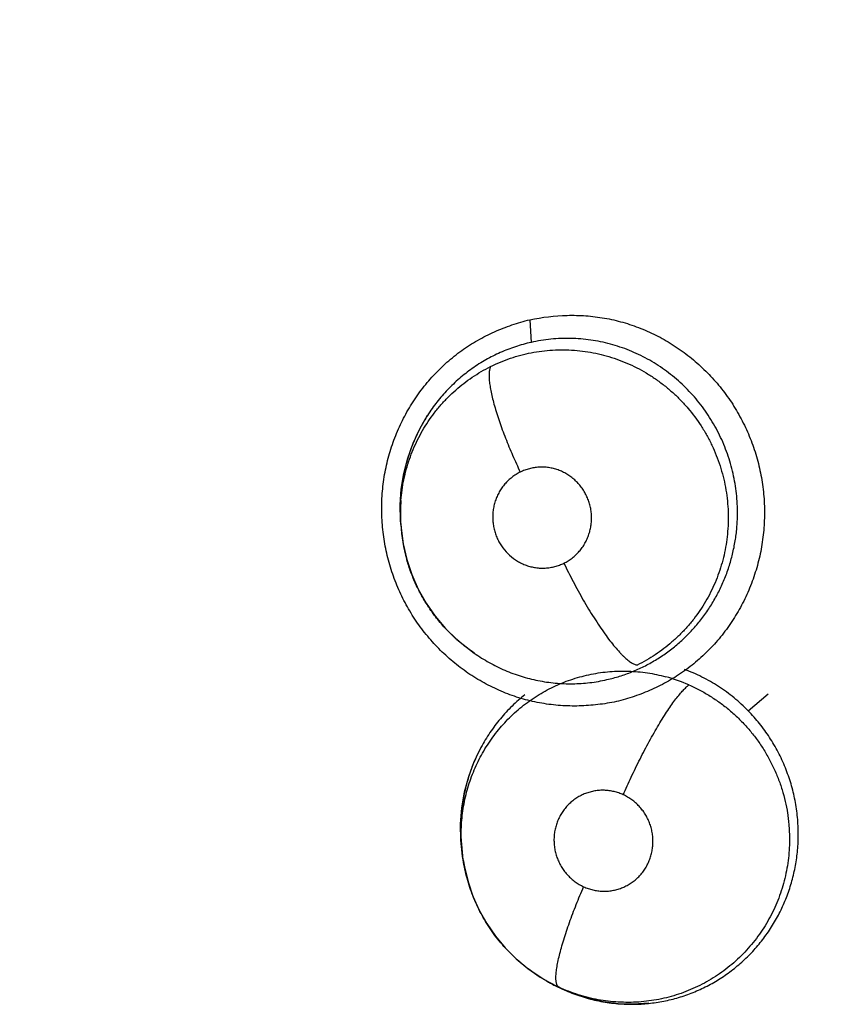
# Model space of a CAD drawing. Units: inches. Extents: x 0.4 to 16.6, y 0.6 to 10.4.
# Drawn here: x 4.3 to 4.4, y 9.2 to 9.2 of the extents above; entities that cross this region are included whole.
import ezdxf

# ---------------------------------------------------------------- set-up
doc = ezdxf.new("R2010")
doc.units = ezdxf.units.IN
doc.header["$LTSCALE"] = 0.935
doc.header["$MEASUREMENT"] = 0
doc.layers.get('0').update_dxf_attribs({"linetype": 'CONTINUOUS'})
doc.layers.add('AXIS', color=7, linetype='CONTINUOUS')

msp = doc.modelspace()

# ---------------------------------------------------------------- linework, layer by layer
at = {"color": 7, "linetype": 'CONTINUOUS'}
for p, q in [((4.3350122602, 9.2255253301), (4.3350788587, 9.2240804084)), ((4.3267548323, 9.2127380147), (4.3267359358, 9.2137237803)), ((4.3267674186, 9.2125096637), (4.3267535035, 9.2127379892)), ((4.3267705472, 9.2124598882), (4.3267674196, 9.2125096638)), ((4.3314263835, 9.2042804323), (4.3313222328, 9.2043524803)), ((4.3314493422, 9.204262775), (4.3314199015, 9.2042851555)), ((4.3314493389, 9.2042633115), (4.3314616385, 9.2042546565)), ((4.3314616385, 9.2042546565), (4.3314672275, 9.204250732)), ((4.348925273, 9.2005763167), (4.3502002115, 9.2016713832)), ((4.3307163465, 9.1913053374), (4.3306068094, 9.1923309379)), ((4.3307529933, 9.1910683985), (4.3306295404, 9.1925420785)), ((4.330718533, 9.1912944245), (4.3307163465, 9.1913053374)), ((4.3307529933, 9.1910683985), (4.3307181238, 9.1912943425)), ((4.3307533558, 9.1910660438), (4.3307529933, 9.1910683985)), ((4.3360402562, 9.1833648293), (4.3360321339, 9.1833694722)), ((4.3360402547, 9.1833648265), (4.3361937058, 9.183277042)), ((4.3368731934, 9.1829191893), (4.3361665304, 9.1832995089))]:
    msp.add_line(p, q, dxfattribs=at)
for points in [[(4.3267359358, 9.2137237803), (4.326807674, 9.214726606), (4.3269697106, 9.2157212519), (4.3272206472, 9.2166990144), (4.3275583855, 9.2176469157), (4.327981698, 9.2185609363), (4.3284882015, 9.2194332986)], [(4.3267678361, 9.2125033293), (4.3267881529, 9.2122262507), (4.3269233691, 9.211219403), (4.3271535072, 9.2102318463), (4.3274758969, 9.2092679498), (4.3278867813, 9.2083377376), (4.3283825546, 9.2074536338), (4.3289631078, 9.206615399), (4.3296232695, 9.2058329612), (4.3303524799, 9.2051192791)], [(4.3303524799, 9.2051192791), (4.3311457901, 9.2044789088), (4.3314493389, 9.2042633115)], [(4.3306068094, 9.1923309379), (4.3305915552, 9.1933626446), (4.3306708915, 9.1943895993), (4.330843595, 9.1953990822), (4.3311082117, 9.1963865842), (4.3314609554, 9.1973406914), (4.331895297, 9.1982478936)], [(4.3307538751, 9.1910626233), (4.3308317619, 9.1906195362), (4.3310619716, 9.1896781234), (4.3313782362, 9.1887554144), (4.3317769111, 9.1878640202), (4.3322538336, 9.1870140772), (4.332806987, 9.186208795), (4.3334337366, 9.1854541304), (4.3341206104, 9.1847644382), (4.3348654602, 9.184142421), (4.3356660993, 9.183589282), (4.3360366751, 9.1833673542)], [(4.3425936641, 9.1819187187), (4.3416188116, 9.1818611806), (4.3406397052, 9.1818946731), (4.3396678044, 9.1820190499), (4.3387123826, 9.1822324304), (4.3377764531, 9.1825343387), (4.3368731934, 9.1829191893)]]:
    msp.add_lwpolyline(points, dxfattribs=at)
for centre, radius, start, end in [((4.5610349597, 9.2449646555), 0.3026597338, 115.6483717939, 190.2089505463), ((4.3376883952, 9.2135256274), 0.0109377397, 147.3780805624, 151.8539052452), ((4.3377276321, 9.2135035683), 0.0109827425, 151.8489925609, 152.2000695989), ((4.3378979114, 9.2134336081), 0.0111657527, 176.4012238152, 183.7623823381), ((4.3378251033, 9.2134358399), 0.0110929484, 175.5488448415, 176.3891240274), ((4.3378340733, 9.2134351525), 0.0111019447, 175.2893762594, 175.5489014767), ((4.3374447365, 9.2131585611), 0.0106968315, 175.5479607034, 182.2557592332), ((4.3376447665, 9.2131614006), 0.0108968195, 182.2292803366, 183.4286025169), ((4.3373792941, 9.2131391967), 0.0106304692, 183.6635217542, 195.9247249889), ((4.3375328518, 9.2131674734), 0.0107866471, 213.7232877409, 214.3595905076), ((4.337454109, 9.2131049177), 0.0106865678, 235.6642359467, 235.9254724754), ((4.3409224492, 9.192609705), 0.01050571, 66.2782549266, 74.8352591916), ((4.3414906522, 9.1931126844), 0.0108874141, 151.8797633234, 159.2340832763), ((4.3417694471, 9.1930003436), 0.0111879299, 159.2023528343, 159.9474443435), ((4.3418474242, 9.1930152094), 0.0112614314, 180.5294085023, 180.8543848198), ((4.3418713461, 9.1930155984), 0.0112853565, 180.8545478226, 181.7274974614), ((4.3418452869, 9.1930133179), 0.0112592404, 181.7198954663, 188.7824111817), ((4.3415294034, 9.1925995141), 0.0107420302, 239.2673322364, 239.8430645125), ((4.3413603498, 9.1926734251), 0.0107212158, 240.2505110588, 241.1946013964), ((4.3415170539, 9.1925781419), 0.0107173465, 240.0337198839, 241.2287039873), ((4.3412553104, 9.1924758711), 0.0104974955, 241.177426206, 245.2786168981), ((4.3415216061, 9.1925868834), 0.0107271998, 241.2298638984, 245.6046541885), ((4.3415731933, 9.1926978178), 0.0108495369, 245.5985170951, 246.7632194472), ((4.3415009097, 9.1924029509), 0.0105450735, 270.3964788654, 270.590767369), ((4.3415013605, 9.1923844434), 0.0105265623, 270.5893521538, 275.8610147708)]:
    msp.add_arc(centre, radius, start, end, dxfattribs=at)
for points, knots in [([(4.3405174777, 9.2011642592), (4.3401282467, 9.2010835882), (4.3395381208, 9.2009875751), (4.338745015, 9.2009122997), (4.3379474659, 9.2008731139), (4.3369477535, 9.2008940877), (4.3357557541, 9.2010380306), (4.3345841062, 9.2013073286), (4.3334440485, 9.201695508), (4.3323458586, 9.2021964992), (4.3312998725, 9.2028042866), (4.3303163758, 9.2035129729), (4.3294040669, 9.2043147513), (4.3285712906, 9.2052020721), (4.3278264375, 9.2061674529), (4.32717814, 9.2072029187), (4.3266311124, 9.2082975719), (4.3261900697, 9.2094407679), (4.325859806, 9.2106218461), (4.3256452107, 9.2118297887), (4.3255468339, 9.2130525509), (4.3255652265, 9.2142783899), (4.3257010148, 9.2154955734), (4.3259548292, 9.216692053), (4.3263223304, 9.2178566607), (4.3267992685, 9.2189786788), (4.3273814522, 9.2200473333), (4.3280644646, 9.2210514763), (4.3288411749, 9.2219813446), (4.329704528, 9.2228271197), (4.3306475479, 9.223578956), (4.3316625614, 9.2242263014), (4.3325567838, 9.2246786787), (4.333294185, 9.2249883652), (4.334042755, 9.2252628515), (4.3346171382, 9.225430279), (4.3350034631, 9.2255245725)], [0, 0, 0, 0, 0.0307807832, 0.0462199303, 0.0616748437, 0.0925948695, 0.1235229111, 0.1544853388, 0.1855159828, 0.216623957, 0.247802598, 0.2790428237, 0.3103452234, 0.3417076699, 0.3731293453, 0.404615231, 0.4361596033, 0.4677455844, 0.4993554829, 0.5309781628, 0.5626006228, 0.594203185, 0.6257681458, 0.6572889093, 0.6887646257, 0.7201877173, 0.7515503489, 0.7828492942, 0.8140743147, 0.8452164876, 0.8762806003, 0.9072939928, 0.9382760934, 0.9537524151, 0.9692065935, 1, 1, 1, 1]), ([(4.3350034631, 9.2255245725), (4.3357817853, 9.2256895447), (4.3369776008, 9.2258317337), (4.3385739144, 9.2257949978), (4.3395680294, 9.2256734798), (4.3403524605, 9.225514617), (4.3411285661, 9.2253151275), (4.3420794797, 9.2249914748), (4.3431776167, 9.2244907607), (4.3442235314, 9.2238832882), (4.345206796, 9.2231746148), (4.346118677, 9.2223724958), (4.3469510012, 9.2214848155), (4.347695606, 9.2205193325), (4.3483437937, 9.219483951), (4.348890512, 9.2183893639), (4.3493312574, 9.2172463044), (4.3496613878, 9.2160654369), (4.3498759303, 9.214857703), (4.3499741278, 9.2136351011), (4.3499555822, 9.2124093844), (4.3498197786, 9.2111922695), (4.3495660221, 9.2099958225), (4.3491984976, 9.2088313129), (4.3487215426, 9.2077095267), (4.3481393715, 9.2066412877), (4.3474563224, 9.2056377448), (4.3466795842, 9.2047084457), (4.3458162782, 9.203862812), (4.3448734441, 9.2031103762), (4.3438590072, 9.2024611755), (4.3427870559, 9.2019167331), (4.3416711512, 9.2014782934), (4.3409041743, 9.2012567857), (4.3405174777, 9.2011642592)], [0, 0, 0, 0, 0.0616117984, 0.092559044, 0.1235206281, 0.1390126448, 0.1545144602, 0.1855513365, 0.2166559071, 0.2478282074, 0.2790644476, 0.3103659581, 0.3417299004, 0.3731526318, 0.4046362166, 0.4361765609, 0.4677580721, 0.4993635379, 0.5309818825, 0.5626011834, 0.5942023731, 0.6257676962, 0.6572895229, 0.6887651902, 0.7201851723, 0.7515397053, 0.7828256343, 0.8140394393, 0.8451787294, 0.8762523521, 0.9072852517, 0.9382826932, 0.969209184, 1, 1, 1, 1]), ([(4.348189782, 9.2121514372), (4.3482102995, 9.2123678658), (4.3482386328, 9.2128029949), (4.3482436216, 9.2134564428), (4.3482114467, 9.2141081799), (4.3481416921, 9.2147549683), (4.3480343722, 9.215396349), (4.3478895928, 9.216031801), (4.3477083379, 9.2166593474), (4.3474919373, 9.2172754939), (4.3472416152, 9.2178764315), (4.3469578415, 9.2184596759), (4.3466408604, 9.2190244835), (4.3462906656, 9.2195709323), (4.345908787, 9.2200974902), (4.3454976627, 9.2206007052), (4.3450594077, 9.2210765476), (4.3445963505, 9.2215242435), (4.3441083874, 9.2219437678), (4.3435957579, 9.2223342354), (4.3430603858, 9.222694203), (4.3425055984, 9.2230212281), (4.3419346355, 9.2233135357), (4.3413493521, 9.2235701969), (4.340750195, 9.223791834), (4.3401371407, 9.2239772586), (4.3395133914, 9.224125536), (4.3388835521, 9.2242362882), (4.3382509589, 9.2243082535), (4.3376162364, 9.2243412686), (4.3369792559, 9.2243354099), (4.3361290236, 9.22427625), (4.3354951625, 9.2241742946), (4.3350788529, 9.2240804071)], [0, 0, 0, 0, 0.0315978655, 0.0633355825, 0.09492948, 0.1263870905, 0.1578347694, 0.1893932987, 0.2210611089, 0.2527229277, 0.2842592879, 0.3156269674, 0.3469422598, 0.378341894, 0.4099076212, 0.4414314409, 0.4727338455, 0.5038787538, 0.534994801, 0.5662111585, 0.5974848201, 0.6287074249, 0.6597582301, 0.6906589646, 0.7215411865, 0.7525550366, 0.7836924556, 0.8146712005, 0.8454481325, 0.8761716485, 0.906993266, 0.9379717833, 1, 1, 1, 1]), ([(4.3350788529, 9.2240804071), (4.3347425204, 9.2240045561), (4.3342431156, 9.2238651146), (4.3335940423, 9.2236316759), (4.3331169952, 9.223433469), (4.3326514871, 9.2232128178), (4.3321981352, 9.2229698228), (4.3317568125, 9.2227043603), (4.3313273175, 9.2224162785), (4.330910408, 9.2221062356), (4.3305080587, 9.221775948), (4.3301229077, 9.2214269423), (4.32975626, 9.2210604001), (4.3294077091, 9.2206768569), (4.3289661222, 9.2201414894), (4.3286638985, 9.2197154466), (4.3284761253, 9.2194220868)], [0, 0, 0, 0, 0.1248003925, 0.1872803555, 0.2496165156, 0.3117086464, 0.3736787691, 0.4357266445, 0.498052156, 0.5608019489, 0.6237192125, 0.6864042602, 0.748862438, 0.8113093297, 0.8739222199, 1, 1, 1, 1]), ([(4.3324938869, 9.2225335952), (4.3326998467, 9.2226361794), (4.3331192205, 9.2228273155), (4.3339787103, 9.2231515423), (4.3348669275, 9.2233894066), (4.3357711597, 9.2235350894), (4.3366865801, 9.2236196426), (4.3376096773, 9.2236133708), (4.3385248999, 9.2235141818), (4.3394331276, 9.2233548834), (4.34032606, 9.2231039507), (4.3411887564, 9.2227663691), (4.3418176509, 9.2224709421), (4.3424258876, 9.2221345095), (4.3430134381, 9.2217576904), (4.3435771071, 9.2213406055), (4.3441131107, 9.2208874467), (4.3446175456, 9.2204011932), (4.3452464617, 9.2197088757), (4.3458066253, 9.2189531221), (4.3462915321, 9.2181477129), (4.3466153756, 9.217521135), (4.3468964911, 9.2168751209), (4.3471353869, 9.216211007), (4.3473309859, 9.2155303864), (4.347481605, 9.2148377665), (4.3475861758, 9.2141381262), (4.3476447214, 9.2134345766), (4.3476567412, 9.2127275525), (4.3476332366, 9.2122558683), (4.3476137878, 9.2120198591)], [0, 0, 0, 0, 0.0309142647, 0.0618609248, 0.1233586169, 0.1540154647, 0.1848372899, 0.2468007701, 0.2776045153, 0.3084475218, 0.3706156292, 0.401783946, 0.4328463937, 0.4638963055, 0.4951070295, 0.5265585133, 0.5580375384, 0.5893455122, 0.6206212237, 0.6836321548, 0.7153076937, 0.7468684022, 0.7783216621, 0.8098975743, 0.8416258958, 0.8733996135, 0.9050607583, 0.9366027441, 0.968183425, 1, 1, 1, 1]), ([(4.3267801809, 9.2139888979), (4.3267976877, 9.2142130772), (4.3268468277, 9.2146598894), (4.3270011857, 9.2155463739), (4.3272406391, 9.2164169207), (4.3275612621, 9.2172581245), (4.3278407812, 9.2178704233), (4.3281580119, 9.218461463), (4.3285123016, 9.2190314368), (4.3289040527, 9.219578281), (4.3293297557, 9.2200987916), (4.3297862921, 9.2205890687), (4.3302722154, 9.2210466868), (4.3307875538, 9.2214717673), (4.3315120897, 9.2219944463), (4.3320934251, 9.2223341335), (4.3324938869, 9.222533595)], [0, 0, 0, 0, 0.0627755025, 0.125385365, 0.2510896643, 0.314008933, 0.3765802445, 0.4388579491, 0.5011527553, 0.5638063863, 0.6265221296, 0.6887491469, 0.750698965, 0.8127349532, 0.8751015116, 1, 1, 1, 1]), ([(4.3324939101, 9.2225336067), (4.3324829724, 9.2225094281), (4.3324630032, 9.2224569731), (4.3324396503, 9.2223713387), (4.3324216386, 9.2222747087), (4.3324092092, 9.2221669221), (4.3324025904, 9.2220478638), (4.3324016974, 9.2218664447), (4.3324176709, 9.2216112139), (4.3324614712, 9.2212728494), (4.3325310572, 9.2208927237), (4.3326265866, 9.2204739666), (4.3327472874, 9.220020459), (4.3328921546, 9.2195371338), (4.3330593134, 9.2190294116), (4.3332467236, 9.2185033325), (4.3334516882, 9.217965036), (4.3336714914, 9.2174207571), (4.3339792992, 9.2166972273), (4.3342242604, 9.2161604533), (4.3343926971, 9.2158064535)], [0, 0, 0, 0, 0.0112317181, 0.0237008247, 0.0375223679, 0.0527932935, 0.0695918994, 0.0879649417, 0.1295513448, 0.1777053895, 0.2322956809, 0.2930458455, 0.3594475129, 0.4308833181, 0.5065698046, 0.5856581708, 0.6672267011, 0.7503377572, 0.8340777897, 1, 1, 1, 1]), ([(4.3280125008, 9.2186257609), (4.3279257088, 9.2184611447), (4.3277606529, 9.2181278291), (4.3275389121, 9.217615912), (4.3273430162, 9.2170929129), (4.3271156933, 9.2163793817), (4.3269000669, 9.2154655644), (4.3268003904, 9.2147201916), (4.326769629, 9.2143468809)], [0, 0, 0, 0, 0.1244849824, 0.248677697, 0.3730317134, 0.4979098662, 0.749434018, 1, 1, 1, 1]), ([(4.3371782052, 9.209997301), (4.3372711103, 9.2100431473), (4.3374520004, 9.2101439577), (4.3377067959, 9.2103217605), (4.3379037757, 9.2104904574), (4.3380512246, 9.2106374171), (4.3381915754, 9.2107916932), (4.3383523474, 9.2109969011), (4.338519909, 9.2112616665), (4.3386611938, 9.2115426551), (4.3387753664, 9.2118364875), (4.3388604402, 9.2121402221), (4.3389061633, 9.2123994144), (4.3389278386, 9.2126093499), (4.338939577, 9.2128200815), (4.3389350304, 9.2130837838), (4.3388993994, 9.213398401), (4.338833809, 9.2137085009), (4.3387389777, 9.214010452), (4.3386159274, 9.2143016094), (4.3384652185, 9.2145793339), (4.3382894049, 9.214841308), (4.3380898001, 9.2150842949), (4.3378675127, 9.2153061372), (4.337625302, 9.2155054701), (4.3373654186, 9.2156795284), (4.3370907765, 9.2158269585), (4.3368031069, 9.215946386), (4.3365055, 9.2160367), (4.3362012553, 9.2160966886), (4.3359442603, 9.2161212917), (4.3357376208, 9.2161252836), (4.3355311675, 9.2161190718), (4.3352748469, 9.2160921002), (4.3349720598, 9.2160284334), (4.33467634, 9.2159344999), (4.334485701, 9.2158523477), (4.3343926903, 9.2158064501)], [0, 0, 0, 0, 0.0310544621, 0.0619480278, 0.0929899742, 0.1086513331, 0.1243271251, 0.155486269, 0.1866527041, 0.2180958995, 0.2496136985, 0.2809984236, 0.3124944773, 0.3283713096, 0.3442411091, 0.3757378027, 0.4072950063, 0.4390103448, 0.4705993489, 0.5020199592, 0.5336111173, 0.5651698856, 0.5964506833, 0.6277178515, 0.6591583225, 0.6903302117, 0.7213253247, 0.7524441679, 0.7835419455, 0.8143949579, 0.8452482008, 0.8607875816, 0.8763236635, 0.9071392675, 0.9379008109, 0.9689103583, 1, 1, 1, 1]), ([(4.3343926903, 9.2158064501), (4.3342995527, 9.2157604899), (4.3341178835, 9.2156588675), (4.333862339, 9.2154806834), (4.3336258421, 9.215278051), (4.3334466055, 9.2150898924), (4.3333142405, 9.2149286914), (4.3331895824, 9.2147608684), (4.3330498623, 9.2145399855), (4.33290853, 9.2142594323), (4.3327949297, 9.2139654089), (4.3327101792, 9.2136613432), (4.3326553246, 9.2133504274), (4.3326303601, 9.2130349318), (4.3326360183, 9.2127180531), (4.3326715107, 9.2124033529), (4.3327374438, 9.2120938867), (4.3328327918, 9.2117918765), (4.3329557964, 9.2115003849), (4.3331062311, 9.2112228212), (4.3333404863, 9.2108748728), (4.3336939775, 9.2104852455), (4.3341154545, 9.2101722152), (4.3344821147, 9.2099758869), (4.3347695743, 9.2098566393), (4.3350672822, 9.2097669512), (4.3353718476, 9.2097066808), (4.3356801154, 9.2096772197), (4.3359897869, 9.2096793799), (4.3362978772, 9.2097121485), (4.3366008987, 9.2097758946), (4.3368958899, 9.2098694905), (4.3370854262, 9.2099515186), (4.3371782052, 9.209997301)], [0, 0, 0, 0, 0.0311372398, 0.0622816859, 0.0932530304, 0.1243482733, 0.1400485228, 0.1557649068, 0.1870004962, 0.2182677232, 0.2497992425, 0.2813480709, 0.3127524399, 0.3443055718, 0.376082342, 0.4076226266, 0.439105929, 0.4707921378, 0.5024303631, 0.5338144465, 0.565286998, 0.6280236244, 0.6904887192, 0.721614406, 0.7525470626, 0.7836289112, 0.8146784996, 0.8454773741, 0.8763076797, 0.9073645058, 0.9382085555, 0.9689827675, 1, 1, 1, 1]), ([(4.3399150816, 9.2025653852), (4.340188039, 9.2026275413), (4.3407275175, 9.2027731805), (4.341384471, 9.2030086004), (4.3418961926, 9.2032272241), (4.3422737858, 9.2034064134), (4.3426451416, 9.2036011169), (4.3430098148, 9.2038114688), (4.3433668299, 9.2040368573), (4.3438300107, 9.2043552818), (4.3443836794, 9.2047859877), (4.3450047036, 9.2053543207), (4.3455804212, 9.2059724615), (4.3461087778, 9.2066363587), (4.3465855628, 9.207339814), (4.3470059447, 9.2080779781), (4.347367651, 9.2088482695), (4.3476696869, 9.2096475415), (4.3479109715, 9.2104685742), (4.3480876998, 9.2113049394), (4.3481629738, 9.2118686522), (4.348189782, 9.212151437)], [0, 0, 0, 0, 0.0620770511, 0.1237571072, 0.1545774423, 0.1854450412, 0.216412292, 0.2475318836, 0.278774008, 0.3100102951, 0.3721454275, 0.434145174, 0.4964880066, 0.5592642637, 0.6221093418, 0.6847437785, 0.7474397372, 0.8106196489, 0.8740305459, 0.9370120576, 1, 1, 1, 1]), ([(4.3476137878, 9.212019859), (4.3475951883, 9.2117941568), (4.347544083, 9.2113452496), (4.3474249189, 9.2106794792), (4.3472633796, 9.2100241898), (4.3470595285, 9.2093799523), (4.3468145388, 9.2087488115), (4.3465303681, 9.2081345551), (4.3462088306, 9.2075415843), (4.3458507121, 9.206972857), (4.3454564019, 9.2064292527), (4.3450262866, 9.2059112083), (4.3445632649, 9.2054210115), (4.3440703535, 9.2049629002), (4.3435506787, 9.2045400793), (4.3430060964, 9.2041524172), (4.3424362433, 9.2038004813), (4.34204105, 9.2035909022), (4.3418397087, 9.20349238)], [0, 0, 0, 0, 0.0630815008, 0.1257502889, 0.1882712694, 0.2509408584, 0.3138397014, 0.3767268213, 0.4393369299, 0.5015995657, 0.5638000502, 0.6262614052, 0.6890219209, 0.7514945033, 0.8135661188, 0.8755042658, 0.9375628664, 1, 1, 1, 1]), ([(4.3285612896, 9.2071789155), (4.3284060296, 9.2074115126), (4.3281866337, 9.2077694096), (4.3279228547, 9.2082625999), (4.3276781292, 9.2087672781), (4.3274089982, 9.2094168564), (4.3272338452, 9.2099519985), (4.3271567905, 9.21022247)], [0, 0, 0, 0, 0.2493283132, 0.3737692978, 0.4985542105, 0.7492646577, 1, 1, 1, 1]), ([(4.3371782086, 9.2099973027), (4.3373658342, 9.209604244), (4.3376607679, 9.209013538), (4.3380778612, 9.2082323617), (4.3384065067, 9.2076445093), (4.3387441963, 9.2070689961), (4.3390865019, 9.2065143243), (4.3394289595, 9.2059891098), (4.3397665214, 9.2055012309), (4.3400946607, 9.20505787), (4.3404085946, 9.2046647605), (4.3406630228, 9.2043737602), (4.340856978, 9.2041700944), (4.3409917492, 9.2040371607), (4.3411204345, 9.2039190258), (4.3412427646, 9.2038156163), (4.3413585505, 9.2037267584), (4.3414676434, 9.2036522466), (4.3415699807, 9.2035918475), (4.3416655332, 9.2035451572), (4.3417543202, 9.2035117223), (4.3418121472, 9.203497208), (4.3418397202, 9.2034923856)], [0, 0, 0, 0, 0.1608228744, 0.2437232854, 0.3269732867, 0.4094855599, 0.4900915722, 0.5676229095, 0.6409762356, 0.7091240398, 0.7712525408, 0.8266903958, 0.8517857174, 0.8750870801, 0.896575589, 0.9162727991, 0.934214658, 0.9504448105, 0.9650245585, 0.978055698, 0.9896642165, 1, 1, 1, 1]), ([(4.3313222986, 9.2043525673), (4.3310595311, 9.204536658), (4.3305509732, 9.2049282936), (4.3298437005, 9.2055826545), (4.3291973776, 9.2062988017), (4.3288100666, 9.2068138578), (4.3286283479, 9.2070796524)], [0, 0, 0, 0, 0.2498210952, 0.499001718, 0.7492918952, 1, 1, 1, 1]), ([(4.3314613202, 9.2042543609), (4.331766233, 9.2040404824), (4.3322411122, 9.2037430384), (4.332901121, 9.203396611), (4.3334079629, 9.203162629), (4.3339240616, 9.2029559072), (4.3344483093, 9.2027772254), (4.3349804596, 9.2026267017), (4.335520769, 9.2025042534), (4.3360683198, 9.2024099232), (4.3366203635, 9.202343918), (4.3371736086, 9.2023072764), (4.3377257154, 9.2023001208), (4.338276182, 9.2023216637), (4.3390092991, 9.2023889824), (4.3395551593, 9.2024834263), (4.3399150816, 9.2025653852)], [0, 0, 0, 0, 0.1258826708, 0.188949478, 0.2518675689, 0.3144734128, 0.3767752668, 0.4389795866, 0.5013045242, 0.5639385389, 0.6266883021, 0.6891333604, 0.7512496657, 0.8132262514, 0.8752360354, 1, 1, 1, 1]), ([(4.3306296936, 9.1925420784), (4.3306238206, 9.1929455382), (4.3306486451, 9.1935506647), (4.3307511568, 9.1943489233), (4.3308623031, 9.1949412852), (4.3310074937, 9.195527505), (4.3312446183, 9.1962964265), (4.331545584, 9.1970425313), (4.3319088234, 9.1977558765), (4.33221154, 9.1982731826), (4.3325447062, 9.1987732196), (4.3329061455, 9.1992537668), (4.3332934891, 9.1997116153), (4.3337057691, 9.2001443459), (4.33414229, 9.2005520303), (4.3346023965, 9.2009345527), (4.3350843394, 9.2012902535), (4.3355859595, 9.2016169558), (4.3361047232, 9.2019129873), (4.3366386468, 9.2021780808), (4.3371876159, 9.2024114609), (4.3377511329, 9.2026126547), (4.3383269542, 9.2027815629), (4.3389113644, 9.2029172189), (4.3395012635, 9.2030186377), (4.3400950886, 9.2030851108), (4.3406927981, 9.2031165994), (4.3414951594, 9.2031119895), (4.3422972584, 9.2030386295), (4.3430878677, 9.2028955989), (4.3434775089, 9.2028019163), (4.3436706932, 9.2027495816)], [0, 0, 0, 0, 0.0630378648, 0.0943477333, 0.1256844126, 0.1571401779, 0.1886446817, 0.2513450787, 0.2824985109, 0.3136494151, 0.3449259158, 0.3763181416, 0.4075378817, 0.4385646971, 0.4696389204, 0.5007986808, 0.5319910708, 0.5631648703, 0.5942665067, 0.625250561, 0.6562411081, 0.6874039553, 0.7186767064, 0.7499389934, 0.7810804222, 0.8121334462, 0.8432368162, 0.8745305466, 0.9374355404, 0.9687315773, 1, 1, 1, 1]), ([(4.3489252726, 9.2005763171), (4.348781659, 9.2007236462), (4.3484873578, 9.2010093868), (4.34802406, 9.2014116136), (4.3475412363, 9.2017857273), (4.3470391949, 9.2021321506), (4.3465177759, 9.2024506994), (4.3459779419, 9.2027396597), (4.3454234369, 9.2029979105), (4.3450451783, 9.2031490006), (4.3448547768, 9.203218803)], [0, 0, 0, 0, 0.1261461773, 0.2513473348, 0.3759884373, 0.5004476937, 0.6251397799, 0.7504219036, 0.8756632075, 1, 1, 1, 1]), ([(4.3409595421, 9.1952206364), (4.3411229134, 9.1955977997), (4.3414672712, 9.1963626146), (4.3419265357, 9.1973103422), (4.342316711, 9.1980692035), (4.3426145209, 9.1986259055), (4.3429136787, 9.1991626498), (4.3432106231, 9.1996724232), (4.3435020672, 9.2001486132), (4.3437842282, 9.2005857585), (4.3440539556, 9.2009793892), (4.3443082658, 9.2013261936), (4.3445450327, 9.2016240284), (4.3447622825, 9.2018720867), (4.3449333947, 9.2020450059), (4.3450601272, 9.2021577039), (4.3451198429, 9.2022058438), (4.3451488274, 9.2022277958)], [0, 0, 0, 0, 0.1501425658, 0.3063451109, 0.3846390507, 0.4618272272, 0.5369596793, 0.6090900913, 0.677314671, 0.7408811213, 0.7991279259, 0.8515959926, 0.8979430717, 0.9380674866, 0.971997145, 0.9867184447, 1, 1, 1, 1]), ([(4.3451488465, 9.2022277873), (4.3453823457, 9.202125274), (4.3458409695, 9.2019039766), (4.3465023663, 9.201523597), (4.3471349017, 9.2010969705), (4.3477382207, 9.2006243155), (4.3483078802, 9.2001072074), (4.3488401032, 9.1995512539), (4.3493300863, 9.1989596782), (4.3497762953, 9.1983335865), (4.350177916, 9.1976745676), (4.3505332573, 9.1969871733), (4.3508390902, 9.1962772292), (4.3510924311, 9.195548555), (4.3512922369, 9.1948027173), (4.3514137841, 9.1941690235), (4.351484153, 9.1936564602), (4.3515359622, 9.1931433204), (4.3515536703, 9.1927572582), (4.3515561381, 9.1925005106)], [0, 0, 0, 0, 0.0621638851, 0.124005135, 0.1858374792, 0.2479927439, 0.3106726878, 0.3732235629, 0.4354516636, 0.497758523, 0.5604760461, 0.6234233965, 0.6862352033, 0.748754371, 0.8113145045, 0.8742962473, 0.905900275, 0.9374099923, 1, 1, 1, 1]), ([(4.334692057, 9.2016032308), (4.3345490818, 9.2014903172), (4.3342687535, 9.201256773), (4.3338665073, 9.2008842926), (4.3334828445, 9.2004899429), (4.3331185365, 9.2000749475), (4.3327749782, 9.1996412157), (4.3324538792, 9.1991909161), (4.3321566617, 9.1987256506), (4.331974969, 9.1984060409), (4.3318883835, 9.1982441777)], [0, 0, 0, 0, 0.1240609256, 0.2483250896, 0.3731534666, 0.4985496609, 0.6242008459, 0.7497792629, 0.874998185, 1, 1, 1, 1]), ([(4.3521173865, 9.1926845878), (4.3521178244, 9.1930491789), (4.3520917085, 9.1935970365), (4.352005263, 9.1943218334), (4.3519146924, 9.194861303), (4.3517985062, 9.1953941774), (4.3516567153, 9.195919673), (4.351489307, 9.1964379157), (4.3512962684, 9.196949053), (4.3510782976, 9.1974519081), (4.3508366544, 9.1979438028), (4.3505721612, 9.198421636), (4.3502859291, 9.1988840461), (4.3499785973, 9.1993312399), (4.3496498979, 9.1997631614), (4.3492996222, 9.200179604), (4.3490523608, 9.200445941), (4.3489252726, 9.2005763171)], [0, 0, 0, 0, 0.1253206913, 0.1881458841, 0.2508388985, 0.3132685592, 0.375541461, 0.4378517448, 0.5003929745, 0.5632733086, 0.6261665548, 0.6886983718, 0.7509260197, 0.8130248466, 0.8751410862, 0.9374173796, 1, 1, 1, 1]), ([(4.3312597463, 9.1968364828), (4.3311451071, 9.196522413), (4.3309943158, 9.1960439824), (4.3308379739, 9.1953956707), (4.3307428436, 9.1949062226), (4.3306694909, 9.194412864), (4.3306010934, 9.1937485132), (4.3305833773, 9.1932462628), (4.3305864735, 9.1929111561)], [0, 0, 0, 0, 0.2505439029, 0.3752284365, 0.4996369553, 0.6240565694, 0.7488695059, 1, 1, 1, 1]), ([(4.3409595481, 9.1952206336), (4.3408649707, 9.1952641157), (4.3406722859, 9.1953415365), (4.3403736491, 9.1954282898), (4.3400681553, 9.1954852217), (4.3397587547, 9.1955112254), (4.3394489026, 9.1955066845), (4.3391416175, 9.1954705746), (4.3388392036, 9.1954036925), (4.3385447822, 9.1953074606), (4.338261834, 9.1951817514), (4.3379926013, 9.195028224), (4.3377395686, 9.1948478196), (4.3375444693, 9.1946772233), (4.3373992433, 9.1945297077), (4.3372957386, 9.1944133574), (4.3371977381, 9.1942914415), (4.3370750633, 9.1941226295), (4.3369376179, 9.1939007909), (4.3367999558, 9.1936189635), (4.336690249, 9.1933239878), (4.3366089369, 9.1930194056), (4.3365575969, 9.1927082875), (4.336537069, 9.1923928563), (4.3365465327, 9.1920762673), (4.3365865395, 9.1917620808), (4.3366561523, 9.1914533713), (4.3367552381, 9.1911524025), (4.3368824776, 9.1908623792), (4.3370366343, 9.190586598), (4.3372162634, 9.1903268368), (4.3374199517, 9.1900859317), (4.3376450184, 9.1898660479), (4.3378900176, 9.1896699652), (4.338152862, 9.1894985229), (4.3383386816, 9.189401439), (4.3384337001, 9.1893577546)], [0, 0, 0, 0, 0.031202337, 0.0621251301, 0.0930741085, 0.1241954226, 0.1550422408, 0.185807765, 0.2167764461, 0.2477313229, 0.2784993459, 0.3094261693, 0.3404759744, 0.3714971316, 0.3869732587, 0.4025046396, 0.4181557503, 0.4338410724, 0.465036229, 0.4962403568, 0.5277062871, 0.5592259693, 0.5905927082, 0.6220720653, 0.6538304858, 0.6853876242, 0.7168644771, 0.7485463696, 0.7802210151, 0.8116521196, 0.8431066688, 0.8747428883, 0.9060704911, 0.937276606, 0.9686521898, 1, 1, 1, 1]), ([(4.3384337001, 9.1893577546), (4.3385285035, 9.1893141689), (4.3387223048, 9.189236648), (4.3390217087, 9.1891495669), (4.339326999, 9.1890927063), (4.3395845065, 9.1890713627), (4.3397913359, 9.1890696508), (4.3399978241, 9.1890781271), (4.3402538936, 9.1891082684), (4.340555991, 9.1891748553), (4.3408502708, 9.1892717258), (4.3411334493, 9.1893976296), (4.3414024123, 9.1895514289), (4.3416553942, 9.1897316978), (4.3418894863, 9.189937016), (4.3421024874, 9.1901645316), (4.342291657, 9.1904127634), (4.342455922, 9.1906794631), (4.3425941349, 9.1909612959), (4.3427038498, 9.1912558807), (4.3427846086, 9.191560444), (4.3428355851, 9.1918721848), (4.3428562257, 9.1921874608), (4.3428481993, 9.192450825), (4.342826416, 9.1926608551), (4.3427947295, 9.1928698589), (4.3427366999, 9.1931272294), (4.3426373456, 9.1934277292), (4.3425095349, 9.193717528), (4.3423554084, 9.1939938071), (4.3421759658, 9.1942532612), (4.3419721089, 9.1944937065), (4.3417465993, 9.1947134826), (4.341501422, 9.1949096833), (4.3412393353, 9.195080756), (4.3410543347, 9.1951770542), (4.3409595481, 9.1952206336)], [0, 0, 0, 0, 0.0312770026, 0.0624470742, 0.0933244886, 0.1242072219, 0.1397589585, 0.1553030735, 0.1861319943, 0.2169051615, 0.2478799802, 0.2788409325, 0.3096430712, 0.3405978059, 0.3717995198, 0.4028241117, 0.4338654012, 0.4651920935, 0.4965684201, 0.5278072773, 0.5592673507, 0.5908696563, 0.6223432447, 0.6538327987, 0.6697175822, 0.6856168163, 0.7171783854, 0.7486686293, 0.7803418073, 0.8119778138, 0.8433588247, 0.8747510793, 0.9063238418, 0.9376024657, 0.968728369, 1, 1, 1, 1]), ([(4.3515561381, 9.1925005104), (4.351560348, 9.1920625176), (4.3515148808, 9.1911831144), (4.3513223164, 9.190100019), (4.3510886037, 9.189254186), (4.350875106, 9.1886341738), (4.3506224819, 9.1880288785), (4.3503316569, 9.1874394322), (4.3500048237, 9.1868688973), (4.3496442636, 9.1863214844), (4.3492511377, 9.1858001216), (4.3488259935, 9.1853057373), (4.3483690254, 9.184838447), (4.3478826072, 9.1843997441), (4.3473699265, 9.1839930506), (4.3468343109, 9.1836217288), (4.3462780202, 9.1832856486), (4.3455079989, 9.1828850037), (4.3447000053, 9.1825583823), (4.3438671405, 9.1823105987), (4.3430228218, 9.1821169185), (4.3421609332, 9.1820030406), (4.3412927753, 9.181971838), (4.3406401556, 9.1819886957), (4.3399920167, 9.1820462082), (4.3393499526, 9.1821444199), (4.3387137673, 9.1822831983), (4.3378750241, 9.1825212921), (4.3372620124, 9.182757811), (4.3368651937, 9.1829404483)], [0, 0, 0, 0, 0.0628496675, 0.1259849612, 0.157420557, 0.1886960525, 0.2200116921, 0.2514710649, 0.2829477859, 0.3142977422, 0.3454636719, 0.3765770231, 0.4077942456, 0.4391835439, 0.4705045017, 0.5016281987, 0.5326385602, 0.5636962126, 0.626113747, 0.6572899713, 0.688310999, 0.7503434924, 0.7816414555, 0.8128995238, 0.843954276, 0.874945787, 0.9060387358, 0.9373198975, 1, 1, 1, 1]), ([(4.3425762878, 9.1819129084), (4.3428985958, 9.1819460524), (4.3435414052, 9.1820427346), (4.3443315734, 9.1822373943), (4.344952545, 9.1824379659), (4.3455640425, 9.1826672189), (4.3463056487, 9.1830052599), (4.3471533345, 9.1834929884), (4.3479537929, 9.1840597361), (4.3487017471, 9.1846989131), (4.3493887667, 9.1854042467), (4.3500079674, 9.186171858), (4.3505554923, 9.1869960627), (4.3509494537, 9.1877228787), (4.3512233635, 9.1883237394), (4.3514080342, 9.1887822981), (4.3515725079, 9.1892499517), (4.3517162216, 9.1897269588), (4.3518387184, 9.1902118903), (4.3519397473, 9.1907020203), (4.3520186886, 9.1911950234), (4.352094101, 9.1918547899), (4.352116988, 9.1923527789), (4.3521173865, 9.1926845875)], [0, 0, 0, 0, 0.0616561082, 0.1234939906, 0.1546259757, 0.1857915004, 0.2477293372, 0.3094732584, 0.3716220842, 0.4340974469, 0.4964380469, 0.5587217109, 0.6214934314, 0.6844796125, 0.7158049417, 0.7471163148, 0.7785175939, 0.8101074475, 0.8418842503, 0.8736631274, 0.9053058658, 0.9368593877, 1, 1, 1, 1]), ([(4.336032268, 9.1833698767), (4.3358567793, 9.1834703759), (4.3355119725, 9.1836809641), (4.3350144162, 9.1840244619), (4.3345385992, 9.1843942772), (4.3340851956, 9.184790138), (4.3336538959, 9.1852122855), (4.3332454166, 9.1856596395), (4.3328619173, 9.1861292285), (4.3325066945, 9.1866183996), (4.332180637, 9.1871248701), (4.3317835451, 9.1878236552), (4.331445523, 9.1885562557), (4.3311703069, 9.1893136853), (4.330938718, 9.1900821586), (4.3308142034, 9.190671288), (4.3307533408, 9.1910660852)], [0, 0, 0, 0, 0.0628617714, 0.1255124214, 0.1878463979, 0.2500850915, 0.3125082363, 0.3753452172, 0.4382958952, 0.5008712192, 0.5631652181, 0.6254317901, 0.7506096735, 0.8133353458, 0.8758294263, 1, 1, 1, 1]), ([(4.3368651741, 9.1829404573), (4.3368493604, 9.1829485777), (4.3368184886, 9.1829696581), (4.33677872, 9.1830130498), (4.3367446251, 9.1830689463), (4.3367163576, 9.1831375571), (4.3366940723, 9.1832191866), (4.3366778906, 9.1833140698), (4.3366680228, 9.183422401), (4.3366647061, 9.1835443181), (4.3366681705, 9.18367984), (4.3366784969, 9.1838288574), (4.3366957801, 9.1839911598), (4.3367294853, 9.1842338478), (4.3367905089, 9.1845677527), (4.3368889797, 9.1850014389), (4.3370145186, 9.1854760027), (4.3371647461, 9.1859851176), (4.3373371896, 9.1865215766), (4.3375292453, 9.1870779506), (4.3377382168, 9.1876466409), (4.3380343246, 9.1884109017), (4.3382708107, 9.1889806311), (4.338433694, 9.1893577574)], [0, 0, 0, 0, 0.0078810528, 0.0163891065, 0.0259094869, 0.0367589259, 0.0491823851, 0.06334809, 0.0793783448, 0.097368763, 0.1173882552, 0.1394565723, 0.1635742967, 0.1897350805, 0.2480659976, 0.3139890731, 0.386852772, 0.4656555159, 0.5492928351, 0.6366474305, 0.7265792598, 0.8178790128, 1, 1, 1, 1]), ([(4.3372927054, 9.1827283708), (4.3374625718, 9.1826554331), (4.3378058765, 9.1825182342), (4.3383292433, 9.1823391916), (4.3388589349, 9.1821882779), (4.3393932623, 9.1820654836), (4.3399322847, 9.1819701867), (4.3406579668, 9.1818804082), (4.3412075472, 9.1818555949), (4.3415738795, 9.1818581299)], [0, 0, 0, 0, 0.1260684629, 0.2519953419, 0.3770615822, 0.5014952793, 0.6257229908, 0.7501721045, 1, 1, 1, 1])]:
    msp.add_open_spline(points, degree=3, knots=knots, dxfattribs=at)
at = {"layer": 'AXIS', "color": 7, "linetype": 'CONTINUOUS'}
msp.add_arc((4.5610349595, 9.2449646557), 0.302659734, 104.7503486056, 190.2089072874, dxfattribs=at)

doc.saveas('drawing.dxf')
